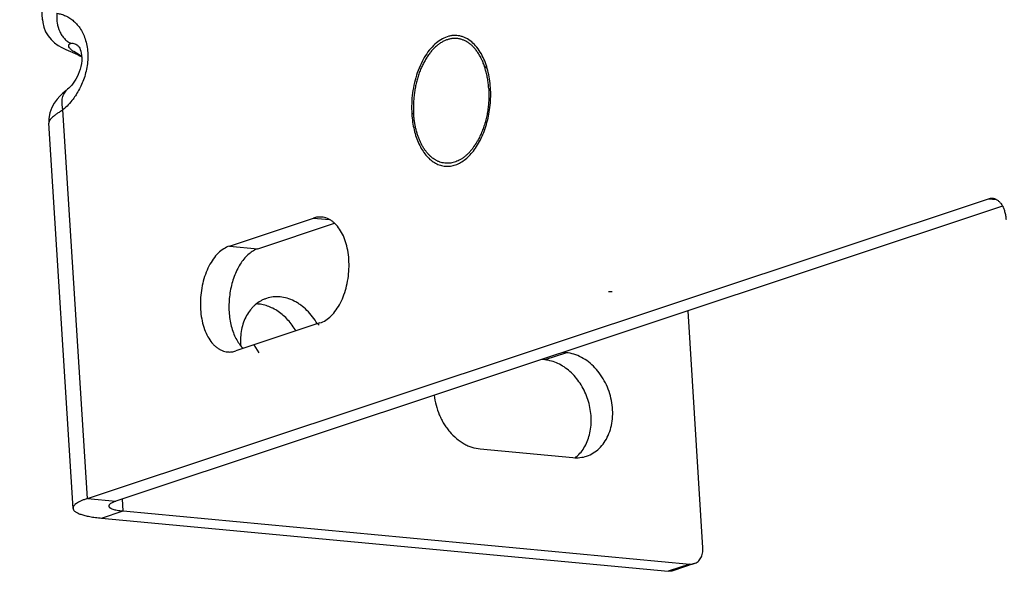
# Model space of a CAD drawing. Units: inches. Extents: x -5.6 to 10.8, y -0.2 to 8.8.
# Drawn here: x -5.5 to -3.9, y 5.2 to 6.1 of the extents above; entities that cross this region are included whole.
import ezdxf

# ---------------------------------------------------------------- set-up
doc = ezdxf.new("R2010")
doc.units = ezdxf.units.IN
doc.header["$MEASUREMENT"] = 0
doc.layers.add('BRACKET', color=7, linetype='Continuous', lineweight=25)

# ---------------------------------------------------------------- blocks, each defined once
blk = doc.blocks.new('A$C218e62b6')
at = {"layer": 'BRACKET'}
for p, q in [((0.0915, 0.925), (0.0533, 1.5334)), ((0.1525, 0.8796), (0.1526, 0.8795)), ((0.1531, 0.8662), (0.1439, 0.8716)), ((0.1491, 0.8673), (0.1531, 0.8662)), ((0.8329, 0.8464), (0.8326, 0.8464)), ((0.1668, 0.1221), (0.1259, 0.774)), ((0.7137, 0.7672), (0.7106, 0.767)), ((0.1023, 0.7517), (0.1023, 0.7517)), ((0.1428, 0.1056), (0.1023, 0.7517)), ((0.8212, 0.7219), (0.8209, 0.722)), ((0.1668, 0.1221), (1.677, 0.6249)), ((1.7008, 0.6123), (0.2147, 0.1176)), ((1.677, 0.6249), (1.6904, 0.6236)), ((0.4049, 0.5455), (0.5457, 0.5924)), ((0.4527, 0.541), (0.5811, 0.5837)), ((0.5457, 0.5924), (0.5724, 0.5898)), ((0.4049, 0.5455), (0.4527, 0.541)), ((1.0464, 0.4688), (1.0404, 0.4685)), ((1.1986, 0.0392), (1.1737, 0.4369)), ((0.5567, 0.4165), (0.4159, 0.3696)), ((0.5552, 0.4128), (0.5533, 0.4153)), ((0.455, 0.3666), (0.4466, 0.3798)), ((0.9698, 0.3666), (0.9338, 0.3546)), ((0.9698, 0.3666), (0.9641, 0.3671)), ((0.9338, 0.3546), (0.9281, 0.3551)), ((0.8251, 0.2053), (0.9808, 0.1907)), ((0.1668, 0.1221), (0.2147, 0.1176)), ((0.2266, 0.1012), (0.2254, 0.1212)), ((0.1907, 0.0892), (0.2266, 0.1012)), ((0.2266, 0.1012), (1.1765, 0.0121)), ((0.1907, 0.0892), (1.1405, 0.0001)), ((1.1765, 0.0121), (1.1405, 0.0001)), ((1.1841, 0.0129), (1.1482, 0.001))]:
    blk.add_line(p, q, dxfattribs=at)
for points in [[(0.0915, 0.9251), (0.092, 0.9202), (0.0938, 0.9124), (0.0968, 0.9049), (0.101, 0.8979), (0.1061, 0.8917), (0.1118, 0.8864), (0.1178, 0.882), (0.1238, 0.8784), (0.1298, 0.8755), (0.1356, 0.873), (0.1414, 0.8706)], [(0.1525, 0.8795), (0.1531, 0.8788), (0.1539, 0.8772), (0.1549, 0.8752), (0.1558, 0.8725), (0.1566, 0.8692), (0.1572, 0.8653), (0.1574, 0.8609), (0.1573, 0.8562), (0.1568, 0.8514), (0.1559, 0.8466), (0.1547, 0.8419), (0.1532, 0.8374), (0.1514, 0.8331), (0.1495, 0.829), (0.1474, 0.8252), (0.1452, 0.8217), (0.1429, 0.8184), (0.1405, 0.8154), (0.1381, 0.8127), (0.1357, 0.8103), (0.1335, 0.8083)], [(0.1414, 0.8706), (0.1473, 0.868), (0.1491, 0.8673)], [(0.1491, 0.8673), (0.1511, 0.8663), (0.1544, 0.8647), (0.1573, 0.863)], [(0.1335, 0.8083), (0.1312, 0.8064), (0.1258, 0.8017), (0.1208, 0.797), (0.1159, 0.7917), (0.1112, 0.7853), (0.1071, 0.7777), (0.104, 0.7689), (0.1024, 0.7594), (0.1023, 0.7517)]]:
    blk.add_lwpolyline(points, dxfattribs=at)
for centre, radius, start, end in [((0.1086, 0.7886), 0.0895, 57.048, 60.152), ((0.7391, 0.8164), 0.0982, 24.3499, 27.1752), ((0.734, 0.8141), 0.1038, 23.0052, 24.353), ((0.7304, 0.8126), 0.1077, 21.6562, 23.0011), ((0.7254, 0.8106), 0.113, 19.6409, 21.6438), ((0.7219, 0.8093), 0.1167, 19.0854, 19.6445), ((0.7169, 0.8076), 0.122, 16.621, 19.0659), ((0.7335, 0.7697), 0.0995, 322.6251, 325.4248), ((0.7296, 0.7724), 0.1043, 325.4189, 326.3246), ((0.726, 0.7748), 0.1086, 326.3348, 328.0968), ((0.7202, 0.7784), 0.1155, 328.1152, 330.6515), ((0.4621, 0.4101), 0.0497, 225.2301, 227.2151), ((0.9475, 0.2372), 0.0597, 308.5655, 316.067)]:
    blk.add_arc(centre, radius, start, end, dxfattribs=at)
for points, knots in [([(0.1158, 0.9358), (0.1155, 0.9331), (0.1152, 0.9278), (0.1161, 0.9174), (0.1189, 0.9074), (0.1238, 0.8988), (0.1282, 0.8932), (0.1333, 0.8886), (0.1372, 0.8863), (0.1392, 0.8854)], [0, 0, 0, 0, 0.135715, 0.270206, 0.529168, 0.652966, 0.772511, 0.888069, 1, 1, 1, 1]), ([(0.1158, 0.9358), (0.1183, 0.9354), (0.1232, 0.9343), (0.1304, 0.9317), (0.1374, 0.9279), (0.144, 0.9229), (0.1502, 0.9167), (0.1558, 0.9091), (0.1605, 0.9002), (0.1642, 0.89), (0.1667, 0.8787), (0.1681, 0.8625), (0.1665, 0.846), (0.1625, 0.8301), (0.1572, 0.8156), (0.1519, 0.8055), (0.1479, 0.7992)], [0, 0, 0, 0, 0.045456, 0.091714, 0.139378, 0.189181, 0.241916, 0.298384, 0.359239, 0.424829, 0.494919, 0.568498, 0.719305, 0.793466, 0.865281, 1, 1, 1, 1]), ([(0.8288, 0.8647), (0.8267, 0.8688), (0.8221, 0.8763), (0.8137, 0.886), (0.8057, 0.892), (0.799, 0.8954), (0.7938, 0.8972), (0.7886, 0.8983), (0.7833, 0.8987), (0.7779, 0.8984), (0.7706, 0.8969), (0.7615, 0.8932), (0.7513, 0.8862), (0.7418, 0.8766), (0.7331, 0.8648), (0.7257, 0.8511), (0.7195, 0.8359), (0.7148, 0.8194), (0.7116, 0.8022), (0.7101, 0.7846), (0.7103, 0.7728), (0.7106, 0.767)], [0, 0, 0, 0, 0.061493, 0.117949, 0.1699, 0.194594, 0.218675, 0.242397, 0.266029, 0.289844, 0.314111, 0.364818, 0.419696, 0.479509, 0.544422, 0.614063, 0.687706, 0.764329, 0.842791, 0.921859, 1, 1, 1, 1]), ([(0.8264, 0.8612), (0.8254, 0.8632), (0.8232, 0.8671), (0.8202, 0.8716), (0.8176, 0.8749), (0.8157, 0.8773), (0.8136, 0.8794), (0.8109, 0.8822), (0.808, 0.8846), (0.8049, 0.8867), (0.8026, 0.8882), (0.8003, 0.8894), (0.7979, 0.8905), (0.7955, 0.8915), (0.793, 0.8922), (0.7905, 0.8928), (0.788, 0.8933), (0.7855, 0.8935), (0.783, 0.8936), (0.7804, 0.8936), (0.7779, 0.8933), (0.7753, 0.8929), (0.7728, 0.8923), (0.7702, 0.8915), (0.7668, 0.8903), (0.7626, 0.8883), (0.7576, 0.8853), (0.7528, 0.8817), (0.7482, 0.8775), (0.7437, 0.8727), (0.7395, 0.8673), (0.7355, 0.8615), (0.7317, 0.8552), (0.7283, 0.8484), (0.7251, 0.8413), (0.7223, 0.8338), (0.7199, 0.8261), (0.7178, 0.8181), (0.7161, 0.8099), (0.7148, 0.8016), (0.7139, 0.7931), (0.7133, 0.7847), (0.7132, 0.7763), (0.7135, 0.7707), (0.7136, 0.768)], [0, 0, 0, 0, 0.031395, 0.061511, 0.076095, 0.090366, 0.104332, 0.118002, 0.1445, 0.157369, 0.170009, 0.182442, 0.194695, 0.206795, 0.218774, 0.230662, 0.242493, 0.254302, 0.266122, 0.277989, 0.289935, 0.301993, 0.314194, 0.326567, 0.339139, 0.36496, 0.391829, 0.419865, 0.449141, 0.479693, 0.511521, 0.544593, 0.578852, 0.614216, 0.650582, 0.687832, 0.725834, 0.764444, 0.803508, 0.842869, 0.882363, 0.921824, 0.961094, 1, 1, 1, 1]), ([(0.1355, 0.8809), (0.1354, 0.8814), (0.1355, 0.8821), (0.1357, 0.883), (0.1362, 0.8839), (0.1374, 0.8849), (0.1385, 0.8853), (0.1392, 0.8854)], [0, 0, 0, 0, 0.22407, 0.333655, 0.445295, 0.690435, 1, 1, 1, 1]), ([(0.1394, 0.8749), (0.1389, 0.8754), (0.1379, 0.8764), (0.1364, 0.8783), (0.1357, 0.8798), (0.1355, 0.8809)], [0, 0, 0, 0, 0.301727, 0.565632, 1, 1, 1, 1]), ([(0.1392, 0.8854), (0.1403, 0.8856), (0.1426, 0.8857), (0.1461, 0.8849), (0.1497, 0.8829), (0.1516, 0.8808), (0.1525, 0.8796)], [0, 0, 0, 0, 0.220348, 0.445536, 0.694509, 1, 1, 1, 1]), ([(0.1439, 0.8716), (0.143, 0.8722), (0.1415, 0.8732), (0.1401, 0.8744), (0.1394, 0.8749)], [0, 0, 0, 0, 0.535259, 1, 1, 1, 1]), ([(0.8425, 0.8108), (0.8422, 0.8158), (0.8411, 0.8255), (0.8383, 0.8396), (0.8343, 0.8527), (0.8308, 0.8608), (0.8288, 0.8647)], [0, 0, 0, 0, 0.266177, 0.523629, 0.768892, 1, 1, 1, 1]), ([(0.8369, 0.8434), (0.8366, 0.8438), (0.8352, 0.845), (0.8337, 0.8461), (0.8325, 0.8469)], [0, 0, 0, 0, 0.256068, 1, 1, 1, 1]), ([(0.8395, 0.8098), (0.8393, 0.8127), (0.8388, 0.8184), (0.8376, 0.8267), (0.836, 0.8348), (0.8346, 0.84), (0.8338, 0.8426)], [0, 0, 0, 0, 0.258034, 0.511402, 0.759017, 1, 1, 1, 1]), ([(0.8138, 0.7048), (0.8163, 0.708), (0.8211, 0.715), (0.8273, 0.7266), (0.8326, 0.7392), (0.8368, 0.7527), (0.84, 0.7669), (0.8421, 0.7815), (0.843, 0.7962), (0.8428, 0.806), (0.8425, 0.8108)], [0, 0, 0, 0, 0.110376, 0.227203, 0.34961, 0.476418, 0.606331, 0.737974, 0.869824, 1, 1, 1, 1]), ([(0.8395, 0.8098), (0.8397, 0.8068), (0.8399, 0.8007), (0.8397, 0.7915), (0.839, 0.7822), (0.8379, 0.773), (0.8363, 0.764), (0.8342, 0.7551), (0.8316, 0.7465), (0.8296, 0.7409), (0.8286, 0.7382)], [0, 0, 0, 0, 0.125169, 0.25156, 0.378518, 0.505424, 0.631637, 0.756533, 0.879511, 1, 1, 1, 1]), ([(0.1259, 0.774), (0.1255, 0.7757), (0.1248, 0.7791), (0.1242, 0.7842), (0.1243, 0.7891), (0.125, 0.7938), (0.1263, 0.7981), (0.1281, 0.802), (0.1305, 0.8055), (0.1324, 0.8074), (0.1335, 0.8083)], [0, 0, 0, 0, 0.143749, 0.282077, 0.414331, 0.540413, 0.6609, 0.77672, 0.889209, 1, 1, 1, 1]), ([(0.1479, 0.7992), (0.1463, 0.7967), (0.1399, 0.7876), (0.1322, 0.7793), (0.1259, 0.774)], [0, 0, 0, 0, 0.265077, 1, 1, 1, 1]), ([(0.1259, 0.774), (0.1241, 0.7728), (0.1207, 0.7706), (0.1159, 0.7674), (0.1117, 0.7644), (0.1083, 0.7616), (0.1056, 0.759), (0.1039, 0.7568), (0.103, 0.7551), (0.1026, 0.754), (0.1023, 0.7528), (0.1023, 0.7521), (0.1023, 0.7517)], [0, 0, 0, 0, 0.192758, 0.366095, 0.519079, 0.651204, 0.763008, 0.855976, 0.896318, 0.933244, 0.967494, 1, 1, 1, 1]), ([(0.7106, 0.767), (0.7109, 0.7624), (0.7118, 0.7534), (0.7143, 0.7404), (0.7178, 0.7281), (0.7223, 0.7169), (0.7276, 0.7068), (0.7338, 0.6981), (0.7407, 0.6908), (0.7483, 0.6852), (0.7563, 0.6813), (0.7648, 0.6792), (0.7734, 0.679), (0.7821, 0.6807), (0.7906, 0.6843), (0.7989, 0.6895), (0.8068, 0.6964), (0.8115, 0.7018), (0.8138, 0.7048)], [0, 0, 0, 0, 0.081533, 0.160696, 0.23655, 0.308518, 0.376261, 0.439652, 0.498811, 0.554208, 0.606699, 0.657483, 0.70801, 0.759767, 0.814049, 0.871838, 0.933738, 1, 1, 1, 1]), ([(0.8126, 0.7092), (0.8115, 0.7078), (0.8093, 0.705), (0.8057, 0.7011), (0.802, 0.6976), (0.7982, 0.6945), (0.7943, 0.6917), (0.7903, 0.6894), (0.7862, 0.6875), (0.7822, 0.686), (0.778, 0.6849), (0.7739, 0.6843), (0.7698, 0.6841), (0.7657, 0.6844), (0.7617, 0.6851), (0.7584, 0.6861), (0.7558, 0.687), (0.7539, 0.6879), (0.752, 0.6888), (0.7495, 0.6902), (0.7464, 0.6923), (0.7434, 0.6946), (0.7412, 0.6967), (0.7389, 0.6989), (0.7362, 0.702), (0.7331, 0.7059), (0.7302, 0.7103), (0.7275, 0.7149), (0.725, 0.7199), (0.7228, 0.7251), (0.7207, 0.7306), (0.7189, 0.7364), (0.7173, 0.7424), (0.716, 0.7485), (0.7149, 0.7549), (0.7141, 0.7614), (0.7138, 0.7657), (0.7136, 0.768)], [0, 0, 0, 0, 0.033817, 0.066537, 0.098159, 0.128701, 0.158201, 0.186719, 0.214342, 0.241178, 0.26736, 0.293043, 0.318399, 0.343612, 0.368873, 0.394368, 0.407265, 0.420287, 0.433453, 0.446783, 0.473993, 0.502048, 0.516426, 0.531049, 0.561059, 0.592133, 0.624298, 0.657563, 0.691917, 0.727333, 0.763768, 0.801169, 0.839468, 0.878588, 0.918447, 0.958956, 1, 1, 1, 1]), ([(0.8286, 0.7382), (0.8274, 0.7353), (0.825, 0.7297), (0.8223, 0.7243), (0.8208, 0.7218)], [0, 0, 0, 0, 0.508187, 1, 1, 1, 1]), ([(1.677, 0.6249), (1.6781, 0.6252), (1.6804, 0.6258), (1.6828, 0.6258), (1.6839, 0.6257)], [0, 0, 0, 0, 0.506359, 1, 1, 1, 1]), ([(1.6839, 0.6257), (1.6847, 0.6256), (1.6861, 0.6254), (1.689, 0.6245), (1.6925, 0.6226), (1.6963, 0.6192), (1.6996, 0.6148), (1.7024, 0.6095), (1.7045, 0.6035), (1.706, 0.5969), (1.7066, 0.5922), (1.7067, 0.5899)], [0, 0, 0, 0, 0.048306, 0.09715, 0.198407, 0.307586, 0.426702, 0.556381, 0.69622, 0.844956, 1, 1, 1, 1]), ([(0.5596, 0.594), (0.5573, 0.5942), (0.5525, 0.5942), (0.5479, 0.5931), (0.5457, 0.5924)], [0, 0, 0, 0, 0.493499, 1, 1, 1, 1]), ([(0.5567, 0.4165), (0.5601, 0.4176), (0.5668, 0.4209), (0.5759, 0.4284), (0.5842, 0.4384), (0.5914, 0.4503), (0.5973, 0.464), (0.6017, 0.479), (0.6046, 0.4948), (0.6057, 0.5109), (0.6051, 0.5267), (0.6028, 0.5419), (0.5988, 0.5559), (0.5934, 0.5682), (0.5875, 0.5771), (0.5822, 0.5829), (0.5781, 0.5865), (0.5737, 0.5895), (0.5691, 0.5918), (0.5644, 0.5933), (0.5612, 0.5939), (0.5596, 0.594)], [0, 0, 0, 0, 0.049455, 0.103812, 0.163536, 0.2285, 0.29797, 0.370816, 0.445632, 0.520894, 0.595049, 0.666599, 0.734252, 0.79703, 0.854419, 0.881135, 0.90662, 0.931013, 0.954522, 0.977416, 1, 1, 1, 1]), ([(0.4049, 0.5455), (0.4015, 0.5443), (0.3947, 0.541), (0.3856, 0.5335), (0.3774, 0.5236), (0.3702, 0.5116), (0.3643, 0.4979), (0.3598, 0.4829), (0.357, 0.4671), (0.3559, 0.4511), (0.3565, 0.4352), (0.3588, 0.42), (0.3627, 0.406), (0.3682, 0.3937), (0.374, 0.3848), (0.3793, 0.379), (0.3835, 0.3754), (0.3879, 0.3724), (0.3924, 0.3701), (0.3971, 0.3686), (0.4004, 0.368), (0.402, 0.3679)], [0, 0, 0, 0, 0.049455, 0.103812, 0.163536, 0.2285, 0.29797, 0.370816, 0.445632, 0.520894, 0.595049, 0.666599, 0.734252, 0.79703, 0.854419, 0.881135, 0.90662, 0.931013, 0.954522, 0.977416, 1, 1, 1, 1]), ([(0.4527, 0.541), (0.4501, 0.5401), (0.4448, 0.5377), (0.4374, 0.5324), (0.4305, 0.5255), (0.4241, 0.5172), (0.4185, 0.5076), (0.4136, 0.4969), (0.4097, 0.4854), (0.4067, 0.4732), (0.4048, 0.4606), (0.4039, 0.4478), (0.4041, 0.4351), (0.4054, 0.4228), (0.4078, 0.4111), (0.4112, 0.4003), (0.4156, 0.3904), (0.4192, 0.3845), (0.4211, 0.3818)], [0, 0, 0, 0, 0.046423, 0.096401, 0.150321, 0.20829, 0.270142, 0.335405, 0.403439, 0.473447, 0.544556, 0.615847, 0.686395, 0.755298, 0.82172, 0.884968, 0.944496, 1, 1, 1, 1]), ([(0.4669, 0.4576), (0.4652, 0.457), (0.4618, 0.4557), (0.4553, 0.4524), (0.4493, 0.4481), (0.4439, 0.443), (0.4388, 0.4372), (0.4333, 0.4289), (0.4283, 0.4177), (0.4249, 0.4054), (0.4232, 0.3923), (0.4232, 0.3834), (0.4235, 0.3789)], [0, 0, 0, 0, 0.056126, 0.112476, 0.226562, 0.284801, 0.344009, 0.465658, 0.592194, 0.723774, 0.860103, 1, 1, 1, 1]), ([(0.5163, 0.403), (0.5125, 0.4096), (0.5059, 0.4188), (0.4954, 0.4292), (0.487, 0.4358), (0.4781, 0.4412), (0.4688, 0.4451), (0.4594, 0.4476), (0.4531, 0.4483), (0.45, 0.4484)], [0, 0, 0, 0, 0.271026, 0.402169, 0.529556, 0.652898, 0.772197, 0.887706, 1, 1, 1, 1]), ([(0.5522, 0.415), (0.5475, 0.4232), (0.5389, 0.4346), (0.5265, 0.4452), (0.5191, 0.4501), (0.5116, 0.4543), (0.5019, 0.4582), (0.4919, 0.4601), (0.4839, 0.4605), (0.4762, 0.4601), (0.4705, 0.4588), (0.4669, 0.4576)], [0, 0, 0, 0, 0.276586, 0.408805, 0.473035, 0.535933, 0.657716, 0.774793, 0.831975, 0.888445, 1, 1, 1, 1]), ([(0.4211, 0.3818), (0.4216, 0.3812), (0.4234, 0.3787), (0.4255, 0.3764), (0.4271, 0.3748)], [0, 0, 0, 0, 0.257308, 1, 1, 1, 1]), ([(0.402, 0.3679), (0.4043, 0.3677), (0.409, 0.3678), (0.4136, 0.3688), (0.4159, 0.3696)], [0, 0, 0, 0, 0.493499, 1, 1, 1, 1]), ([(1.0037, 0.1933), (1.0076, 0.1945), (1.0152, 0.1981), (1.0252, 0.2059), (1.0336, 0.2159), (1.0402, 0.2278), (1.0448, 0.2412), (1.0473, 0.2558), (1.0475, 0.2711), (1.0456, 0.2865), (1.0415, 0.3018), (1.0354, 0.3163), (1.0274, 0.3297), (1.0179, 0.3415), (1.0071, 0.3514), (0.9952, 0.3591), (0.9827, 0.3644), (0.974, 0.3662), (0.9698, 0.3666)], [0, 0, 0, 0, 0.053751, 0.108553, 0.165299, 0.224552, 0.286514, 0.351065, 0.417802, 0.486093, 0.555164, 0.624179, 0.692312, 0.758796, 0.823024, 0.884631, 0.943583, 1, 1, 1, 1]), ([(0.9905, 0.1958), (0.9931, 0.1985), (0.9979, 0.2045), (1.0037, 0.2147), (1.0079, 0.2262), (1.0106, 0.2385), (1.0116, 0.2514), (1.011, 0.2647), (1.0088, 0.2781), (1.005, 0.2912), (0.9996, 0.3037), (0.9908, 0.3191), (0.9795, 0.3325), (0.9662, 0.3428), (0.9558, 0.3488), (0.9449, 0.3528), (0.9375, 0.3543), (0.9338, 0.3546)], [0, 0, 0, 0, 0.055896, 0.113931, 0.174257, 0.236829, 0.301394, 0.36756, 0.43481, 0.502566, 0.570204, 0.637121, 0.766355, 0.828103, 0.88759, 0.944858, 1, 1, 1, 1]), ([(0.7482, 0.2953), (0.7494, 0.2841), (0.753, 0.2701), (0.7602, 0.2548), (0.7644, 0.2474), (0.769, 0.2405), (0.7757, 0.2319), (0.7851, 0.2226), (0.7957, 0.2151), (0.8046, 0.2106), (0.8135, 0.2072), (0.8205, 0.2057), (0.8251, 0.2053)], [0, 0, 0, 0, 0.266304, 0.333055, 0.399317, 0.464865, 0.529494, 0.655222, 0.77559, 0.833742, 0.890531, 1, 1, 1, 1]), ([(0.9808, 0.1907), (0.9847, 0.1903), (0.9925, 0.1904), (1.0001, 0.192), (1.0037, 0.1933)], [0, 0, 0, 0, 0.50384, 1, 1, 1, 1]), ([(0.1668, 0.1221), (0.1649, 0.1215), (0.1614, 0.1202), (0.1565, 0.1182), (0.1523, 0.1162), (0.1489, 0.1141), (0.1465, 0.1123), (0.145, 0.1108), (0.1439, 0.1095), (0.1432, 0.1081), (0.1428, 0.1066), (0.1428, 0.106), (0.1428, 0.1056)], [0, 0, 0, 0, 0.193768, 0.367614, 0.520714, 0.652601, 0.763799, 0.812149, 0.856065, 0.932526, 0.966882, 1, 1, 1, 1]), ([(0.2147, 0.1176), (0.2137, 0.1173), (0.212, 0.1167), (0.2095, 0.1157), (0.2074, 0.1146), (0.2057, 0.1136), (0.2044, 0.1126), (0.2034, 0.1115), (0.2028, 0.1105), (0.2027, 0.1097), (0.2027, 0.1094)], [0, 0, 0, 0, 0.194051, 0.368005, 0.52101, 0.652857, 0.764096, 0.856277, 0.932806, 1, 1, 1, 1]), ([(0.1428, 0.1056), (0.1428, 0.1051), (0.143, 0.1042), (0.1438, 0.1028), (0.1448, 0.1015), (0.1463, 0.1002), (0.1482, 0.0989), (0.1504, 0.0978), (0.1529, 0.0966), (0.157, 0.0951), (0.163, 0.0934), (0.1712, 0.0917), (0.1805, 0.0902), (0.1872, 0.0895), (0.1907, 0.0892)], [0, 0, 0, 0, 0.02678, 0.055455, 0.087586, 0.124247, 0.166094, 0.213521, 0.266754, 0.325894, 0.461766, 0.620548, 0.800772, 1, 1, 1, 1]), ([(0.2027, 0.1094), (0.2027, 0.1091), (0.2028, 0.1086), (0.2032, 0.108), (0.2037, 0.1073), (0.2044, 0.1067), (0.2054, 0.106), (0.2069, 0.1052), (0.2094, 0.1042), (0.2128, 0.1033), (0.2169, 0.1024), (0.2216, 0.1017), (0.2249, 0.1013), (0.2266, 0.1012)], [0, 0, 0, 0, 0.026782, 0.055463, 0.087595, 0.124247, 0.166092, 0.213539, 0.325914, 0.461795, 0.620476, 0.800614, 1, 1, 1, 1]), ([(1.1841, 0.0129), (1.1852, 0.0133), (1.1875, 0.0143), (1.1905, 0.0165), (1.1931, 0.0192), (1.1953, 0.0225), (1.197, 0.0262), (1.1981, 0.0303), (1.1987, 0.0347), (1.1987, 0.0377), (1.1986, 0.0392)], [0, 0, 0, 0, 0.112513, 0.226616, 0.343871, 0.465469, 0.592063, 0.72387, 0.860323, 1, 1, 1, 1]), ([(1.1481, 0.001), (1.1469, 0.0006), (1.1444, 0), (1.1418, 0), (1.1405, 0.0001)], [0, 0, 0, 0, 0.496809, 1, 1, 1, 1]), ([(1.1765, 0.0121), (1.1778, 0.012), (1.1803, 0.012), (1.1829, 0.0125), (1.1841, 0.0129)], [0, 0, 0, 0, 0.503188, 1, 1, 1, 1])]:
    blk.add_open_spline(points, degree=3, knots=knots, dxfattribs=at)

msp = doc.modelspace()

# ---------------------------------------------------------------- block references
at = {"layer": 'BRACKET'}
msp.add_blockref('A$C218e62b6', (-5.555, 5.2213), dxfattribs=at)

doc.saveas('drawing.dxf')
